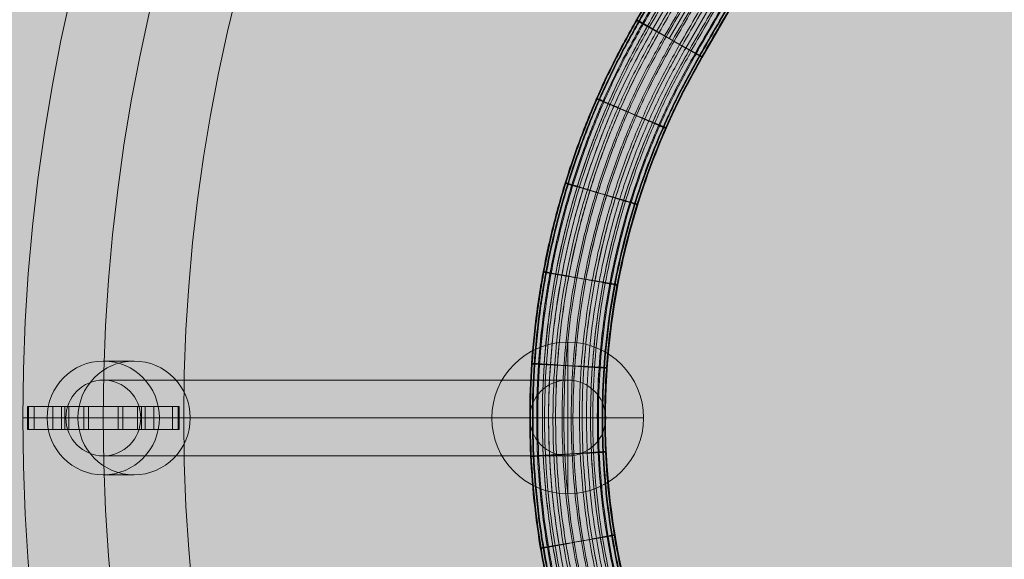
# Model space of a CAD drawing. Units: millimetres. Extents: x -2597 to 7153, y -3562 to 6192.
# Drawn here: x -654 to -395, y 2247 to 2390 of the extents above; entities that cross this region are included whole.
import ezdxf

# ---------------------------------------------------------------- set-up
doc = ezdxf.new("R2010")
doc.units = ezdxf.units.MM
doc.header["$MEASUREMENT"] = 0
for name, color, linetype, lineweight in [('Level 8', 18, 'Continuous', 0), ('ropes - Level 25', 7, 'Continuous', 0), ('ropes - Level 26', 7, 'Continuous', 0), ('ropes - Level 27', 7, 'Continuous', 0)]:
    doc.layers.add(name, color=color, linetype=linetype, lineweight=lineweight)

# ---------------------------------------------------------------- blocks, each defined once
blk = doc.blocks.new('From Smart Solid_582')
at = {"layer": 'ropes - Level 25', "color": 174, "lineweight": 0}
blk.add_line((-374.98, 0), (-417.38, 0), dxfattribs=at)
for radius in [493.7, 472.5, 472.5, 451.3]:
    blk.add_arc((76.32, 0), radius, 90, 270, dxfattribs=at)
blk = doc.blocks.new('From Smart Solid_587')
at = {"layer": 'ropes - Level 27', "color": 12}
for p, q in [((-138.38, 227.49), (-213.47, 97.52)), ((-138.38, 227.49), (-213.47, 97.52)), ((-213.47, 97.52), (-226.46, 105.03)), ((-213.47, 97.52), (-226.46, 105.03)), ((-209.14, 95.02), (-213.47, 97.52))]:
    blk.add_line(p, q, dxfattribs=at)
for points in [[(-151.18, 234.91), (-188.73, 169.91), (-226.28, 104.92)], [(-151.18, 234.91), (-188.73, 169.91), (-226.28, 104.92)], [(-150.58, 234.56), (-188.13, 169.57), (-225.68, 104.58)], [(-150.58, 234.56), (-188.13, 169.57), (-225.68, 104.58)], [(-149.5, 233.94), (-187.05, 168.94), (-224.6, 103.95)], [(-149.5, 233.94), (-187.05, 168.94), (-224.6, 103.95)], [(-147.95, 233.04), (-185.5, 168.05), (-223.05, 103.06)], [(-147.95, 233.04), (-185.5, 168.05), (-223.05, 103.06)], [(-146.04, 231.93), (-183.59, 166.94), (-221.13, 101.95)], [(-146.04, 231.93), (-183.59, 166.94), (-221.13, 101.95)], [(-143.94, 230.72), (-181.49, 165.73), (-219.03, 100.74)], [(-143.94, 230.72), (-181.49, 165.73), (-219.03, 100.74)], [(-141.86, 229.51), (-179.41, 164.53), (-216.96, 99.54)], [(-141.86, 229.51), (-179.41, 164.53), (-216.96, 99.54)], [(-139.98, 228.42), (-177.52, 163.43), (-215.07, 98.45)], [(-139.98, 228.42), (-177.52, 163.43), (-215.07, 98.45)], [(-137.01, 226.7), (-174.56, 161.72), (-212.1, 96.73)], [(-137.01, 226.7), (-174.56, 161.72), (-212.1, 96.73)], [(-135.7, 225.94), (-173.24, 160.96), (-210.79, 95.97)], [(-135.7, 225.94), (-173.24, 160.96), (-210.79, 95.97)], [(-134.68, 225.35), (-172.22, 160.37), (-209.77, 95.39)], [(-134.68, 225.35), (-172.22, 160.37), (-209.77, 95.39)], [(-134.12, 225.03), (-171.66, 160.05), (-209.21, 95.06)], [(-134.12, 225.03), (-171.66, 160.05), (-209.21, 95.06)]]:
    blk.add_open_spline(points, degree=2, dxfattribs=at)
for points, weights in [([(-226.46, 105.03), (-285.61, 2.56), (-228.6, -101.23)], [1, 0.871286927826, 1]), ([(-226.28, 104.92), (-285.38, 2.56), (-228.42, -101.13)], [0.901234567901, 0.785233897918, 0.901234567901]), ([(-226.28, 104.92), (-285.38, 2.56), (-228.42, -101.13)], [0.901234567901, 0.785233897918, 0.901234567901]), ([(-225.68, 104.58), (-284.59, 2.55), (-227.82, -100.79)], [0.827160493827, 0.720694125486, 0.827160493827]), ([(-225.68, 104.58), (-284.59, 2.55), (-227.82, -100.79)], [0.827160493827, 0.720694125486, 0.827160493827]), ([(-224.6, 103.95), (-283.15, 2.53), (-226.73, -100.18)], [0.777777777778, 0.677667610532, 0.777777777778]), ([(-224.6, 103.95), (-283.15, 2.53), (-226.73, -100.18)], [0.777777777778, 0.677667610532, 0.777777777778]), ([(-223.05, 103.06), (-281.1, 2.51), (-225.17, -99.3)], [0.753086419753, 0.656154353054, 0.753086419753]), ([(-223.05, 103.06), (-281.1, 2.51), (-225.17, -99.3)], [0.753086419753, 0.656154353054, 0.753086419753]), ([(-221.13, 101.95), (-278.56, 2.49), (-223.24, -98.21)], [0.753086419753, 0.656154353054, 0.753086419753]), ([(-221.13, 101.95), (-278.56, 2.49), (-223.24, -98.21)], [0.753086419753, 0.656154353054, 0.753086419753]), ([(-219.03, 100.74), (-275.78, 2.46), (-221.13, -97.02)], [0.777777777778, 0.677667610532, 0.777777777778]), ([(-219.03, 100.74), (-275.78, 2.46), (-221.13, -97.02)], [0.777777777778, 0.677667610532, 0.777777777778]), ([(-216.96, 99.54), (-273.02, 2.43), (-219.04, -95.84)], [0.827160493827, 0.720694125486, 0.827160493827]), ([(-216.96, 99.54), (-273.02, 2.43), (-219.04, -95.84)], [0.827160493827, 0.720694125486, 0.827160493827]), ([(-215.07, 98.45), (-270.52, 2.4), (-217.14, -94.77)], [0.901234567901, 0.785233897918, 0.901234567901]), ([(-215.07, 98.45), (-270.52, 2.4), (-217.14, -94.77)], [0.901234567901, 0.785233897918, 0.901234567901]), ([(-213.47, 97.52), (-268.4, 2.38), (-215.53, -93.87)], [1, 0.871286927826, 1]), ([(-213.47, 97.52), (-268.4, 2.38), (-215.53, -93.87)], [1, 0.871286927826, 1]), ([(-212.04, 96.7), (-266.51, 2.36), (-214.09, -93.06)], [0.901234567901, 0.785233897918, 0.901234567901]), ([(-212.04, 96.7), (-266.51, 2.36), (-214.09, -93.06)], [0.901234567901, 0.785233897918, 0.901234567901]), ([(-210.75, 95.95), (-264.8, 2.34), (-212.79, -92.33)], [0.827160493827, 0.720694125486, 0.827160493827]), ([(-210.75, 95.95), (-264.8, 2.34), (-212.79, -92.33)], [0.827160493827, 0.720694125486, 0.827160493827]), ([(-209.76, 95.38), (-263.48, 2.33), (-211.79, -91.76)], [0.777777777778, 0.677667610532, 0.777777777778]), ([(-209.76, 95.38), (-263.48, 2.33), (-211.79, -91.76)], [0.777777777778, 0.677667610532, 0.777777777778]), ([(-209.21, 95.06), (-262.75, 2.32), (-211.24, -91.45)], [0.753086419753, 0.656154353054, 0.753086419753]), ([(-209.21, 95.06), (-262.75, 2.32), (-211.24, -91.45)], [0.753086419753, 0.656154353054, 0.753086419753]), ([(-236.93, 84.32), (-236.93, 84.32), (-223.19, 78.29)], [0.974575195622, 0.487287597811, 0.974575195622]), ([(-223.19, 78.29), (-236.93, 84.32), (-236.93, 84.32)], [0.97457519562, 0.48728759781, 0.97457519562]), ([(-245.21, 62.07), (-245.21, 62.07), (-230.89, 57.64)], [0.955506592336, 0.477753296168, 0.955506592336]), ([(-230.89, 57.64), (-245.21, 62.07), (-245.21, 62.07)], [0.955506592335, 0.477753296168, 0.955506592335]), ([(-251.01, 38.63), (-251.01, 38.63), (-236.27, 35.89)], [0.942794190146, 0.471397095073, 0.942794190146]), ([(-236.27, 35.89), (-251.01, 38.63), (-251.01, 38.63)], [0.942794190145, 0.471397095073, 0.942794190145]), ([(-254.09, 14.44), (-254.09, 14.44), (-239.14, 13.43)], [0.93643798905, 0.468218994525, 0.93643798905]), ([(-239.14, 13.43), (-254.09, 14.44), (-254.09, 14.44)], [0.93643798905, 0.468218994525, 0.93643798905]), ([(-254.34, -10.03), (-254.34, -10.03), (-239.39, -9.27)], [0.93643798905, 0.468218994525, 0.93643798905]), ([(-239.39, -9.27), (-254.34, -10.03), (-254.34, -10.03)], [0.93643798905, 0.468218994525, 0.93643798905]), ([(-251.76, -34.29), (-251.76, -34.29), (-237, -31.78)], [0.942794190145, 0.471397095072, 0.942794190145]), ([(-237, -31.78), (-251.76, -34.29), (-251.76, -34.29)], [0.942794190145, 0.471397095073, 0.942794190145])]:
    blk.add_rational_spline(points, weights, degree=2, dxfattribs=at)
blk = doc.blocks.new('From Smart Solid_588')
at = {"layer": 'ropes - Level 27', "color": 12}
for p, q in [((61.13, 10), (-61.26, 10)), ((61.13, 10), (61.13, 10)), ((51.13, 0), (-71.13, 0)), ((71.13, 0), (-51.39, 0)), ((51.13, 0), (51.13, 0)), ((71.13, 0), (71.13, 0)), ((61.13, -10), (-61.26, -10)), ((61.13, -10), (61.13, -10))]:
    blk.add_line(p, q, dxfattribs=at)
blk.add_arc((61.13, 0), 10, 0, 360, dxfattribs=at)
blk.add_arc((61.13, 0), 10, 0, 360, dxfattribs=at)
blk.add_ellipse((-61.26, 0), major_axis=(0, -10), ratio=0.98678, dxfattribs=at)
blk = doc.blocks.new('From Smart Solid_590')
at = {"layer": 'ropes - Level 27', "color": 12}
for p, q in [((-327.59, 105.02), (-252.5, 235)), ((-318.93, 100.02), (-243.84, 230)), ((-318.93, 100.02), (-243.84, 230)), ((-310.27, 95.02), (-235.18, 225)), ((-327.59, 105.02), (-323.26, 102.52)), ((-323.26, 102.52), (-310.27, 95.02)), ((-323.26, 102.52), (-310.27, 95.02))]:
    blk.add_line(p, q, dxfattribs=at)
for points, weights in [([(-329.66, -101.19), (-386.66, 2.56), (-327.52, 104.98)], [0.753086419753, 0.656154353054, 0.753086419753]), ([(-329.66, -101.19), (-386.66, 2.56), (-327.52, 104.98)], [0.753086419753, 0.656154353054, 0.753086419753]), ([(-329.11, -100.88), (-385.93, 2.55), (-326.97, 104.66)], [0.777777777778, 0.677667610532, 0.777777777778]), ([(-329.11, -100.88), (-385.93, 2.55), (-326.97, 104.66)], [0.777777777778, 0.677667610532, 0.777777777778]), ([(-328.11, -100.31), (-384.61, 2.54), (-325.98, 104.09)], [0.827160493827, 0.720694125486, 0.827160493827]), ([(-328.11, -100.31), (-384.61, 2.54), (-325.98, 104.09)], [0.827160493827, 0.720694125486, 0.827160493827]), ([(-326.81, -99.58), (-382.9, 2.52), (-324.69, 103.34)], [0.901234567901, 0.785233897918, 0.901234567901]), ([(-326.81, -99.58), (-382.9, 2.52), (-324.69, 103.34)], [0.901234567901, 0.785233897918, 0.901234567901]), ([(-325.37, -98.77), (-381.01, 2.5), (-323.26, 102.52)], [1, 0.871286927826, 1]), ([(-325.37, -98.77), (-381.01, 2.5), (-323.26, 102.52)], [1, 0.871286927826, 1]), ([(-323.76, -97.87), (-378.89, 2.48), (-321.66, 101.6)], [0.901234567901, 0.785233897918, 0.901234567901]), ([(-323.76, -97.87), (-378.89, 2.48), (-321.66, 101.6)], [0.901234567901, 0.785233897918, 0.901234567901]), ([(-321.86, -96.8), (-376.39, 2.45), (-319.77, 100.51)], [0.827160493827, 0.720694125486, 0.827160493827]), ([(-321.86, -96.8), (-376.39, 2.45), (-319.77, 100.51)], [0.827160493827, 0.720694125486, 0.827160493827]), ([(-319.77, -95.62), (-373.63, 2.42), (-317.7, 99.31)], [0.777777777778, 0.677667610532, 0.777777777778]), ([(-319.77, -95.62), (-373.63, 2.42), (-317.7, 99.31)], [0.777777777778, 0.677667610532, 0.777777777778]), ([(-317.66, -94.43), (-370.85, 2.39), (-315.6, 98.1)], [0.753086419753, 0.656154353054, 0.753086419753]), ([(-317.66, -94.43), (-370.85, 2.39), (-315.6, 98.1)], [0.753086419753, 0.656154353054, 0.753086419753]), ([(-315.73, -93.34), (-368.31, 2.36), (-313.68, 96.99)], [0.753086419753, 0.656154353054, 0.753086419753]), ([(-315.73, -93.34), (-368.31, 2.36), (-313.68, 96.99)], [0.753086419753, 0.656154353054, 0.753086419753]), ([(-314.17, -92.46), (-366.26, 2.34), (-312.13, 96.09)], [0.777777777778, 0.677667610532, 0.777777777778]), ([(-314.17, -92.46), (-366.26, 2.34), (-312.13, 96.09)], [0.777777777778, 0.677667610532, 0.777777777778]), ([(-313.08, -91.85), (-364.82, 2.33), (-311.05, 95.47)], [0.827160493827, 0.720694125486, 0.827160493827]), ([(-313.08, -91.85), (-364.82, 2.33), (-311.05, 95.47)], [0.827160493827, 0.720694125486, 0.827160493827]), ([(-312.48, -91.51), (-364.03, 2.32), (-310.45, 95.12)], [0.901234567901, 0.785233897918, 0.901234567901]), ([(-312.48, -91.51), (-364.03, 2.32), (-310.45, 95.12)], [0.901234567901, 0.785233897918, 0.901234567901]), ([(-312.3, -91.41), (-363.8, 2.32), (-310.27, 95.02)], [1, 0.871286927826, 1]), ([(-319.75, 76.29), (-319.75, 76.29), (-333.49, 82.31)], [0.97457519562, 0.48728759781, 0.97457519562]), ([(-333.49, 82.31), (-319.75, 76.29), (-319.75, 76.29)], [0.97457519562, 0.48728759781, 0.97457519562]), ([(-327.25, 56.16), (-327.25, 56.16), (-341.57, 60.59)], [0.955506592335, 0.477753296168, 0.955506592335]), ([(-341.57, 60.59), (-327.25, 56.16), (-327.25, 56.16)], [0.955506592335, 0.477753296168, 0.955506592335]), ([(-332.5, 34.97), (-332.5, 34.97), (-347.23, 37.72)], [0.942794190145, 0.471397095073, 0.942794190145]), ([(-347.23, 37.72), (-332.5, 34.97), (-332.5, 34.97)], [0.942794190145, 0.471397095073, 0.942794190145]), ([(-335.29, 13.1), (-335.29, 13.1), (-350.24, 14.1)], [0.93643798905, 0.468218994525, 0.93643798905]), ([(-350.24, 14.1), (-335.29, 13.1), (-335.29, 13.1)], [0.93643798905, 0.468218994525, 0.93643798905]), ([(-335.53, -9.02), (-335.53, -9.02), (-350.49, -9.78)], [0.93643798905, 0.468218994525, 0.93643798905]), ([(-350.49, -9.78), (-335.53, -9.02), (-335.53, -9.02)], [0.93643798905, 0.468218994525, 0.93643798905]), ([(-333.21, -30.94), (-333.21, -30.94), (-347.98, -33.45)], [0.942794190145, 0.471397095073, 0.942794190145]), ([(-347.98, -33.45), (-333.21, -30.94), (-333.21, -30.94)], [0.942794190145, 0.471397095073, 0.942794190145])]:
    blk.add_rational_spline(points, weights, degree=2, dxfattribs=at)
blk = doc.blocks.new('From Smart Solid_592')
at = {"layer": 'ropes - Level 27', "color": 12}
for p, q in [((-328.45, 102.43), (-253.35, 232.41)), ((-315.3, 95.21), (-240.21, 225.18)), ((-332.83, 104.84), (-315.3, 95.21)), ((-328.45, 102.43), (-315.3, 95.21))]:
    blk.add_line(p, q, dxfattribs=at)
at = {"layer": 'ropes - Level 27', "color": 12, "extrusion": (0, 0, -1)}
for radius, start, end in [(205.04, 331.1874, 29.9703), (190.05, 331.2811, 30.064)]:
    blk.add_arc((150.82, 0), radius, start, end, dxfattribs=at)
at = {"layer": 'ropes - Level 27', "color": 12}
for points in [[(-332.76, 104.8), (-295.21, 169.79), (-257.66, 234.78)], [(-332.2, 104.49), (-294.66, 169.48), (-257.11, 234.47)], [(-331.2, 103.94), (-293.65, 168.93), (-256.1, 233.92)], [(-329.89, 103.22), (-292.34, 168.21), (-254.79, 233.2)], [(-326.83, 101.54), (-289.28, 166.53), (-251.73, 231.52)], [(-326.83, 101.54), (-289.28, 166.53), (-251.73, 231.52)], [(-324.92, 100.49), (-287.37, 165.48), (-249.82, 230.47)], [(-322.81, 99.33), (-285.27, 164.32), (-247.72, 229.31)], [(-322.81, 99.33), (-285.27, 164.32), (-247.72, 229.31)], [(-320.69, 98.17), (-283.14, 163.16), (-245.59, 228.14)], [(-318.75, 97.1), (-281.2, 162.09), (-243.66, 227.08)], [(-318.75, 97.1), (-281.2, 162.09), (-243.66, 227.08)], [(-317.18, 96.24), (-279.63, 161.23), (-242.09, 226.22)], [(-316.09, 95.64), (-278.54, 160.63), (-240.99, 225.62)], [(-316.09, 95.64), (-278.54, 160.63), (-240.99, 225.62)], [(-315.48, 95.31), (-277.93, 160.3), (-240.39, 225.28)]]:
    blk.add_open_spline(points, degree=2, dxfattribs=at)
for points, weights in [([(-334.74, -101.28), (-391.79, 2.32), (-332.76, 104.8)], [0.753086419753, 0.656154353054, 0.753086419753]), ([(-334.19, -100.96), (-391.06, 2.33), (-332.2, 104.49)], [0.777777777778, 0.677667610532, 0.777777777778]), ([(-333.2, -100.39), (-389.74, 2.34), (-331.2, 103.94)], [0.827160493827, 0.720694125486, 0.827160493827]), ([(-331.91, -99.64), (-388.03, 2.36), (-329.89, 103.22)], [0.901234567901, 0.785233897918, 0.901234567901]), ([(-328.88, -97.9), (-384.02, 2.4), (-326.83, 101.54)], [0.901234567901, 0.785233897918, 0.901234567901]), ([(-328.88, -97.9), (-384.02, 2.4), (-326.83, 101.54)], [0.901234567901, 0.785233897918, 0.901234567901]), ([(-326.99, -96.81), (-381.52, 2.43), (-324.92, 100.49)], [0.827160493827, 0.720694125486, 0.827160493827]), ([(-324.91, -95.61), (-378.77, 2.46), (-322.81, 99.33)], [0.777777777778, 0.677667610532, 0.777777777778]), ([(-324.91, -95.61), (-378.77, 2.46), (-322.81, 99.33)], [0.777777777778, 0.677667610532, 0.777777777778]), ([(-322.82, -94.39), (-375.98, 2.49), (-320.69, 98.17)], [0.753086419753, 0.656154353054, 0.753086419753]), ([(-320.9, -93.29), (-373.45, 2.51), (-318.75, 97.1)], [0.753086419753, 0.656154353054, 0.753086419753]), ([(-320.9, -93.29), (-373.45, 2.51), (-318.75, 97.1)], [0.753086419753, 0.656154353054, 0.753086419753]), ([(-319.35, -92.39), (-371.39, 2.53), (-317.18, 96.24)], [0.777777777778, 0.677667610532, 0.777777777778]), ([(-318.27, -91.77), (-369.96, 2.55), (-316.09, 95.64)], [0.827160493827, 0.720694125486, 0.827160493827]), ([(-318.27, -91.77), (-369.96, 2.55), (-316.09, 95.64)], [0.827160493827, 0.720694125486, 0.827160493827]), ([(-317.67, -91.42), (-369.17, 2.56), (-315.48, 95.31)], [0.901234567901, 0.785233897918, 0.901234567901]), ([(-338.66, 82.21), (-324.8, 76.48), (-324.8, 76.48)], [0.97457519562, 0.48728759781, 0.97457519562]), ([(-346.74, 60.49), (-332.32, 56.36), (-332.32, 56.36)], [0.955506592335, 0.477753296168, 0.955506592335]), ([(-352.39, 37.62), (-337.59, 35.17), (-337.59, 35.17)], [0.942794190145, 0.471397095073, 0.942794190145]), ([(-355.39, 14.01), (-340.4, 13.29), (-340.4, 13.29)], [0.93643798905, 0.468218994525, 0.93643798905]), ([(-355.63, -9.87), (-340.66, -8.84), (-340.66, -8.84)], [0.93643798905, 0.468218994525, 0.93643798905]), ([(-353.1, -33.54), (-338.36, -30.78), (-338.36, -30.78)], [0.942794190145, 0.471397095073, 0.942794190145])]:
    blk.add_rational_spline(points, weights, degree=2, dxfattribs=at)
for points, weights in [([(-324.8, 76.48), (-324.8, 76.48), (-338.66, 82.21), (-352.53, 87.94), (-338.66, 82.21)], [0.97457519562, 0.48728759781, 0.97457519562, 0.48728759781, 0.97457519562]), ([(-332.32, 56.36), (-332.32, 56.36), (-346.74, 60.49), (-361.16, 64.62), (-346.74, 60.49)], [0.955506592335, 0.477753296167, 0.955506592335, 0.477753296167, 0.955506592335]), ([(-337.59, 35.17), (-337.59, 35.17), (-352.39, 37.62), (-367.19, 40.06), (-352.39, 37.62)], [0.942794190145, 0.471397095072, 0.942794190145, 0.471397095072, 0.942794190145]), ([(-340.4, 13.29), (-340.4, 13.29), (-355.39, 14.01), (-370.37, 14.72), (-355.39, 14.01)], [0.93643798905, 0.468218994525, 0.93643798905, 0.468218994525, 0.93643798905]), ([(-340.66, -8.84), (-340.66, -8.84), (-355.63, -9.87), (-370.59, -10.9), (-355.63, -9.87)], [0.93643798905, 0.468218994525, 0.93643798905, 0.468218994525, 0.93643798905]), ([(-338.36, -30.78), (-338.36, -30.78), (-353.1, -33.54), (-367.85, -36.3), (-353.1, -33.54)], [0.942794190145, 0.471397095073, 0.942794190145, 0.471397095073, 0.942794190145])]:
    blk.add_rational_spline(points, weights, degree=2, knots=[0, 0, 0, 0.5, 0.5, 1, 1, 1], dxfattribs=at)
blk = doc.blocks.new('From Smart Solid_593')
at = {"layer": 'ropes - Level 27', "color": 12}
for p, q in [((-328.45, 102.43), (-253.35, 232.41)), ((-315.3, 95.21), (-240.21, 225.18)), ((-332.83, 104.84), (-315.3, 95.21)), ((-328.45, 102.43), (-315.3, 95.21))]:
    blk.add_line(p, q, dxfattribs=at)
at = {"layer": 'ropes - Level 27', "color": 12, "extrusion": (0, 0, -1)}
for radius, start, end in [(205.04, 331.1874, 29.9703), (190.05, 331.2811, 30.064)]:
    blk.add_arc((150.82, 0), radius, start, end, dxfattribs=at)
at = {"layer": 'ropes - Level 27', "color": 12}
for points in [[(-332.76, 104.8), (-295.21, 169.79), (-257.66, 234.78)], [(-332.2, 104.49), (-294.66, 169.48), (-257.11, 234.47)], [(-331.2, 103.94), (-293.65, 168.93), (-256.1, 233.92)], [(-329.89, 103.22), (-292.34, 168.21), (-254.79, 233.2)], [(-326.83, 101.54), (-289.28, 166.53), (-251.73, 231.52)], [(-326.83, 101.54), (-289.28, 166.53), (-251.73, 231.52)], [(-324.92, 100.49), (-287.37, 165.48), (-249.82, 230.47)], [(-322.81, 99.33), (-285.27, 164.32), (-247.72, 229.31)], [(-322.81, 99.33), (-285.27, 164.32), (-247.72, 229.31)], [(-320.69, 98.17), (-283.14, 163.16), (-245.59, 228.14)], [(-318.75, 97.1), (-281.2, 162.09), (-243.66, 227.08)], [(-318.75, 97.1), (-281.2, 162.09), (-243.66, 227.08)], [(-317.18, 96.24), (-279.63, 161.23), (-242.09, 226.22)], [(-316.09, 95.64), (-278.54, 160.63), (-240.99, 225.62)], [(-316.09, 95.64), (-278.54, 160.63), (-240.99, 225.62)], [(-315.48, 95.31), (-277.93, 160.3), (-240.39, 225.28)]]:
    blk.add_open_spline(points, degree=2, dxfattribs=at)
for points, weights in [([(-334.74, -101.28), (-391.79, 2.32), (-332.76, 104.8)], [0.753086419753, 0.656154353054, 0.753086419753]), ([(-334.19, -100.96), (-391.06, 2.33), (-332.2, 104.49)], [0.777777777778, 0.677667610532, 0.777777777778]), ([(-333.2, -100.39), (-389.74, 2.34), (-331.2, 103.94)], [0.827160493827, 0.720694125486, 0.827160493827]), ([(-331.91, -99.64), (-388.03, 2.36), (-329.89, 103.22)], [0.901234567901, 0.785233897918, 0.901234567901]), ([(-328.88, -97.9), (-384.02, 2.4), (-326.83, 101.54)], [0.901234567901, 0.785233897918, 0.901234567901]), ([(-328.88, -97.9), (-384.02, 2.4), (-326.83, 101.54)], [0.901234567901, 0.785233897918, 0.901234567901]), ([(-326.99, -96.81), (-381.52, 2.43), (-324.92, 100.49)], [0.827160493827, 0.720694125486, 0.827160493827]), ([(-324.91, -95.61), (-378.77, 2.46), (-322.81, 99.33)], [0.777777777778, 0.677667610532, 0.777777777778]), ([(-324.91, -95.61), (-378.77, 2.46), (-322.81, 99.33)], [0.777777777778, 0.677667610532, 0.777777777778]), ([(-322.82, -94.39), (-375.98, 2.49), (-320.69, 98.17)], [0.753086419753, 0.656154353054, 0.753086419753]), ([(-320.9, -93.29), (-373.45, 2.51), (-318.75, 97.1)], [0.753086419753, 0.656154353054, 0.753086419753]), ([(-320.9, -93.29), (-373.45, 2.51), (-318.75, 97.1)], [0.753086419753, 0.656154353054, 0.753086419753]), ([(-319.35, -92.39), (-371.39, 2.53), (-317.18, 96.24)], [0.777777777778, 0.677667610532, 0.777777777778]), ([(-318.27, -91.77), (-369.96, 2.55), (-316.09, 95.64)], [0.827160493827, 0.720694125486, 0.827160493827]), ([(-318.27, -91.77), (-369.96, 2.55), (-316.09, 95.64)], [0.827160493827, 0.720694125486, 0.827160493827]), ([(-317.67, -91.42), (-369.17, 2.56), (-315.48, 95.31)], [0.901234567901, 0.785233897918, 0.901234567901]), ([(-338.66, 82.21), (-324.8, 76.48), (-324.8, 76.48)], [0.97457519562, 0.48728759781, 0.97457519562]), ([(-346.74, 60.49), (-332.32, 56.36), (-332.32, 56.36)], [0.955506592335, 0.477753296168, 0.955506592335]), ([(-352.39, 37.62), (-337.59, 35.17), (-337.59, 35.17)], [0.942794190145, 0.471397095073, 0.942794190145]), ([(-355.39, 14.01), (-340.4, 13.29), (-340.4, 13.29)], [0.93643798905, 0.468218994525, 0.93643798905]), ([(-355.63, -9.87), (-340.66, -8.84), (-340.66, -8.84)], [0.93643798905, 0.468218994525, 0.93643798905]), ([(-353.1, -33.54), (-338.36, -30.78), (-338.36, -30.78)], [0.942794190145, 0.471397095073, 0.942794190145])]:
    blk.add_rational_spline(points, weights, degree=2, dxfattribs=at)
for points, weights in [([(-324.8, 76.48), (-324.8, 76.48), (-338.66, 82.21), (-352.53, 87.94), (-338.66, 82.21)], [0.97457519562, 0.48728759781, 0.97457519562, 0.48728759781, 0.97457519562]), ([(-332.32, 56.36), (-332.32, 56.36), (-346.74, 60.49), (-361.16, 64.62), (-346.74, 60.49)], [0.955506592335, 0.477753296167, 0.955506592335, 0.477753296167, 0.955506592335]), ([(-337.59, 35.17), (-337.59, 35.17), (-352.39, 37.62), (-367.19, 40.06), (-352.39, 37.62)], [0.942794190145, 0.471397095072, 0.942794190145, 0.471397095072, 0.942794190145]), ([(-340.4, 13.29), (-340.4, 13.29), (-355.39, 14.01), (-370.37, 14.72), (-355.39, 14.01)], [0.93643798905, 0.468218994525, 0.93643798905, 0.468218994525, 0.93643798905]), ([(-340.66, -8.84), (-340.66, -8.84), (-355.63, -9.87), (-370.59, -10.9), (-355.63, -9.87)], [0.93643798905, 0.468218994525, 0.93643798905, 0.468218994525, 0.93643798905]), ([(-338.36, -30.78), (-338.36, -30.78), (-353.1, -33.54), (-367.85, -36.3), (-353.1, -33.54)], [0.942794190145, 0.471397095073, 0.942794190145, 0.471397095073, 0.942794190145])]:
    blk.add_rational_spline(points, weights, degree=2, knots=[0, 0, 0, 0.5, 0.5, 1, 1, 1], dxfattribs=at)
blk = doc.blocks.new('From Smart Solid_594')
at = {"layer": 'ropes - Level 27', "color": 12}
for p, q in [((-328.45, 102.43), (-253.35, 232.41)), ((-315.3, 95.21), (-240.21, 225.18)), ((-332.83, 104.84), (-315.3, 95.21)), ((-328.45, 102.43), (-315.3, 95.21))]:
    blk.add_line(p, q, dxfattribs=at)
at = {"layer": 'ropes - Level 27', "color": 12, "extrusion": (0, 0, -1)}
for radius, start, end in [(205.04, 331.1874, 29.9703), (190.05, 331.2811, 30.064)]:
    blk.add_arc((150.82, 0), radius, start, end, dxfattribs=at)
at = {"layer": 'ropes - Level 27', "color": 12}
for points in [[(-332.76, 104.8), (-295.21, 169.79), (-257.66, 234.78)], [(-332.2, 104.49), (-294.66, 169.48), (-257.11, 234.47)], [(-331.2, 103.94), (-293.65, 168.93), (-256.1, 233.92)], [(-329.89, 103.22), (-292.34, 168.21), (-254.79, 233.2)], [(-326.83, 101.54), (-289.28, 166.53), (-251.73, 231.52)], [(-326.83, 101.54), (-289.28, 166.53), (-251.73, 231.52)], [(-324.92, 100.49), (-287.37, 165.48), (-249.82, 230.47)], [(-322.81, 99.33), (-285.27, 164.32), (-247.72, 229.31)], [(-322.81, 99.33), (-285.27, 164.32), (-247.72, 229.31)], [(-320.69, 98.17), (-283.14, 163.16), (-245.59, 228.14)], [(-318.75, 97.1), (-281.2, 162.09), (-243.66, 227.08)], [(-318.75, 97.1), (-281.2, 162.09), (-243.66, 227.08)], [(-317.18, 96.24), (-279.63, 161.23), (-242.09, 226.22)], [(-316.09, 95.64), (-278.54, 160.63), (-240.99, 225.62)], [(-316.09, 95.64), (-278.54, 160.63), (-240.99, 225.62)], [(-315.48, 95.31), (-277.93, 160.3), (-240.39, 225.28)]]:
    blk.add_open_spline(points, degree=2, dxfattribs=at)
for points, weights in [([(-334.74, -101.28), (-391.79, 2.32), (-332.76, 104.8)], [0.753086419753, 0.656154353054, 0.753086419753]), ([(-334.19, -100.96), (-391.06, 2.33), (-332.2, 104.49)], [0.777777777778, 0.677667610532, 0.777777777778]), ([(-333.2, -100.39), (-389.74, 2.34), (-331.2, 103.94)], [0.827160493827, 0.720694125486, 0.827160493827]), ([(-331.91, -99.64), (-388.03, 2.36), (-329.89, 103.22)], [0.901234567901, 0.785233897918, 0.901234567901]), ([(-328.88, -97.9), (-384.02, 2.4), (-326.83, 101.54)], [0.901234567901, 0.785233897918, 0.901234567901]), ([(-328.88, -97.9), (-384.02, 2.4), (-326.83, 101.54)], [0.901234567901, 0.785233897918, 0.901234567901]), ([(-326.99, -96.81), (-381.52, 2.43), (-324.92, 100.49)], [0.827160493827, 0.720694125486, 0.827160493827]), ([(-324.91, -95.61), (-378.77, 2.46), (-322.81, 99.33)], [0.777777777778, 0.677667610532, 0.777777777778]), ([(-324.91, -95.61), (-378.77, 2.46), (-322.81, 99.33)], [0.777777777778, 0.677667610532, 0.777777777778]), ([(-322.82, -94.39), (-375.98, 2.49), (-320.69, 98.17)], [0.753086419753, 0.656154353054, 0.753086419753]), ([(-320.9, -93.29), (-373.45, 2.51), (-318.75, 97.1)], [0.753086419753, 0.656154353054, 0.753086419753]), ([(-320.9, -93.29), (-373.45, 2.51), (-318.75, 97.1)], [0.753086419753, 0.656154353054, 0.753086419753]), ([(-319.35, -92.39), (-371.39, 2.53), (-317.18, 96.24)], [0.777777777778, 0.677667610532, 0.777777777778]), ([(-318.27, -91.77), (-369.96, 2.55), (-316.09, 95.64)], [0.827160493827, 0.720694125486, 0.827160493827]), ([(-318.27, -91.77), (-369.96, 2.55), (-316.09, 95.64)], [0.827160493827, 0.720694125486, 0.827160493827]), ([(-317.67, -91.42), (-369.17, 2.56), (-315.48, 95.31)], [0.901234567901, 0.785233897918, 0.901234567901]), ([(-338.66, 82.21), (-324.8, 76.48), (-324.8, 76.48)], [0.97457519562, 0.48728759781, 0.97457519562]), ([(-346.74, 60.49), (-332.32, 56.36), (-332.32, 56.36)], [0.955506592335, 0.477753296168, 0.955506592335]), ([(-352.39, 37.62), (-337.59, 35.17), (-337.59, 35.17)], [0.942794190145, 0.471397095073, 0.942794190145]), ([(-355.39, 14.01), (-340.4, 13.29), (-340.4, 13.29)], [0.93643798905, 0.468218994525, 0.93643798905]), ([(-355.63, -9.87), (-340.66, -8.84), (-340.66, -8.84)], [0.93643798905, 0.468218994525, 0.93643798905]), ([(-353.1, -33.54), (-338.36, -30.78), (-338.36, -30.78)], [0.942794190145, 0.471397095073, 0.942794190145])]:
    blk.add_rational_spline(points, weights, degree=2, dxfattribs=at)
for points, weights in [([(-324.8, 76.48), (-324.8, 76.48), (-338.66, 82.21), (-352.53, 87.94), (-338.66, 82.21)], [0.97457519562, 0.48728759781, 0.97457519562, 0.48728759781, 0.97457519562]), ([(-332.32, 56.36), (-332.32, 56.36), (-346.74, 60.49), (-361.16, 64.62), (-346.74, 60.49)], [0.955506592335, 0.477753296167, 0.955506592335, 0.477753296167, 0.955506592335]), ([(-337.59, 35.17), (-337.59, 35.17), (-352.39, 37.62), (-367.19, 40.06), (-352.39, 37.62)], [0.942794190145, 0.471397095072, 0.942794190145, 0.471397095072, 0.942794190145]), ([(-340.4, 13.29), (-340.4, 13.29), (-355.39, 14.01), (-370.37, 14.72), (-355.39, 14.01)], [0.93643798905, 0.468218994525, 0.93643798905, 0.468218994525, 0.93643798905]), ([(-340.66, -8.84), (-340.66, -8.84), (-355.63, -9.87), (-370.59, -10.9), (-355.63, -9.87)], [0.93643798905, 0.468218994525, 0.93643798905, 0.468218994525, 0.93643798905]), ([(-338.36, -30.78), (-338.36, -30.78), (-353.1, -33.54), (-367.85, -36.3), (-353.1, -33.54)], [0.942794190145, 0.471397095073, 0.942794190145, 0.471397095073, 0.942794190145])]:
    blk.add_rational_spline(points, weights, degree=2, knots=[0, 0, 0, 0.5, 0.5, 1, 1, 1], dxfattribs=at)
blk = doc.blocks.new('From Smart Solid_595')
at = {"layer": 'ropes - Level 27', "color": 12}
for p, q in [((-328.45, 102.43), (-253.35, 232.41)), ((-315.3, 95.21), (-240.21, 225.18)), ((-332.83, 104.84), (-315.3, 95.21)), ((-328.45, 102.43), (-315.3, 95.21))]:
    blk.add_line(p, q, dxfattribs=at)
at = {"layer": 'ropes - Level 27', "color": 12, "extrusion": (0, 0, -1)}
for radius, start, end in [(205.04, 331.1874, 29.9703), (190.05, 331.2811, 30.064)]:
    blk.add_arc((150.82, 0), radius, start, end, dxfattribs=at)
at = {"layer": 'ropes - Level 27', "color": 12}
for points in [[(-332.76, 104.8), (-295.21, 169.79), (-257.66, 234.78)], [(-332.2, 104.49), (-294.66, 169.48), (-257.11, 234.47)], [(-331.2, 103.94), (-293.65, 168.93), (-256.1, 233.92)], [(-329.89, 103.22), (-292.34, 168.21), (-254.79, 233.2)], [(-326.83, 101.54), (-289.28, 166.53), (-251.73, 231.52)], [(-326.83, 101.54), (-289.28, 166.53), (-251.73, 231.52)], [(-324.92, 100.49), (-287.37, 165.48), (-249.82, 230.47)], [(-322.81, 99.33), (-285.27, 164.32), (-247.72, 229.31)], [(-322.81, 99.33), (-285.27, 164.32), (-247.72, 229.31)], [(-320.69, 98.17), (-283.14, 163.16), (-245.59, 228.14)], [(-318.75, 97.1), (-281.2, 162.09), (-243.66, 227.08)], [(-318.75, 97.1), (-281.2, 162.09), (-243.66, 227.08)], [(-317.18, 96.24), (-279.63, 161.23), (-242.09, 226.22)], [(-316.09, 95.64), (-278.54, 160.63), (-240.99, 225.62)], [(-316.09, 95.64), (-278.54, 160.63), (-240.99, 225.62)], [(-315.48, 95.31), (-277.93, 160.3), (-240.39, 225.28)]]:
    blk.add_open_spline(points, degree=2, dxfattribs=at)
for points, weights in [([(-334.74, -101.28), (-391.79, 2.32), (-332.76, 104.8)], [0.753086419753, 0.656154353054, 0.753086419753]), ([(-334.19, -100.96), (-391.06, 2.33), (-332.2, 104.49)], [0.777777777778, 0.677667610532, 0.777777777778]), ([(-333.2, -100.39), (-389.74, 2.34), (-331.2, 103.94)], [0.827160493827, 0.720694125486, 0.827160493827]), ([(-331.91, -99.64), (-388.03, 2.36), (-329.89, 103.22)], [0.901234567901, 0.785233897918, 0.901234567901]), ([(-328.88, -97.9), (-384.02, 2.4), (-326.83, 101.54)], [0.901234567901, 0.785233897918, 0.901234567901]), ([(-328.88, -97.9), (-384.02, 2.4), (-326.83, 101.54)], [0.901234567901, 0.785233897918, 0.901234567901]), ([(-326.99, -96.81), (-381.52, 2.43), (-324.92, 100.49)], [0.827160493827, 0.720694125486, 0.827160493827]), ([(-324.91, -95.61), (-378.77, 2.46), (-322.81, 99.33)], [0.777777777778, 0.677667610532, 0.777777777778]), ([(-324.91, -95.61), (-378.77, 2.46), (-322.81, 99.33)], [0.777777777778, 0.677667610532, 0.777777777778]), ([(-322.82, -94.39), (-375.98, 2.49), (-320.69, 98.17)], [0.753086419753, 0.656154353054, 0.753086419753]), ([(-320.9, -93.29), (-373.45, 2.51), (-318.75, 97.1)], [0.753086419753, 0.656154353054, 0.753086419753]), ([(-320.9, -93.29), (-373.45, 2.51), (-318.75, 97.1)], [0.753086419753, 0.656154353054, 0.753086419753]), ([(-319.35, -92.39), (-371.39, 2.53), (-317.18, 96.24)], [0.777777777778, 0.677667610532, 0.777777777778]), ([(-318.27, -91.77), (-369.96, 2.55), (-316.09, 95.64)], [0.827160493827, 0.720694125486, 0.827160493827]), ([(-318.27, -91.77), (-369.96, 2.55), (-316.09, 95.64)], [0.827160493827, 0.720694125486, 0.827160493827]), ([(-317.67, -91.42), (-369.17, 2.56), (-315.48, 95.31)], [0.901234567901, 0.785233897918, 0.901234567901]), ([(-338.66, 82.21), (-324.8, 76.48), (-324.8, 76.48)], [0.97457519562, 0.48728759781, 0.97457519562]), ([(-346.74, 60.49), (-332.32, 56.36), (-332.32, 56.36)], [0.955506592335, 0.477753296168, 0.955506592335]), ([(-352.39, 37.62), (-337.59, 35.17), (-337.59, 35.17)], [0.942794190145, 0.471397095073, 0.942794190145]), ([(-355.39, 14.01), (-340.4, 13.29), (-340.4, 13.29)], [0.93643798905, 0.468218994525, 0.93643798905]), ([(-355.63, -9.87), (-340.66, -8.84), (-340.66, -8.84)], [0.93643798905, 0.468218994525, 0.93643798905]), ([(-353.1, -33.54), (-338.36, -30.78), (-338.36, -30.78)], [0.942794190145, 0.471397095073, 0.942794190145])]:
    blk.add_rational_spline(points, weights, degree=2, dxfattribs=at)
for points, weights in [([(-324.8, 76.48), (-324.8, 76.48), (-338.66, 82.21), (-352.53, 87.94), (-338.66, 82.21)], [0.97457519562, 0.48728759781, 0.97457519562, 0.48728759781, 0.97457519562]), ([(-332.32, 56.36), (-332.32, 56.36), (-346.74, 60.49), (-361.16, 64.62), (-346.74, 60.49)], [0.955506592335, 0.477753296167, 0.955506592335, 0.477753296167, 0.955506592335]), ([(-337.59, 35.17), (-337.59, 35.17), (-352.39, 37.62), (-367.19, 40.06), (-352.39, 37.62)], [0.942794190145, 0.471397095072, 0.942794190145, 0.471397095072, 0.942794190145]), ([(-340.4, 13.29), (-340.4, 13.29), (-355.39, 14.01), (-370.37, 14.72), (-355.39, 14.01)], [0.93643798905, 0.468218994525, 0.93643798905, 0.468218994525, 0.93643798905]), ([(-340.66, -8.84), (-340.66, -8.84), (-355.63, -9.87), (-370.59, -10.9), (-355.63, -9.87)], [0.93643798905, 0.468218994525, 0.93643798905, 0.468218994525, 0.93643798905]), ([(-338.36, -30.78), (-338.36, -30.78), (-353.1, -33.54), (-367.85, -36.3), (-353.1, -33.54)], [0.942794190145, 0.471397095073, 0.942794190145, 0.471397095073, 0.942794190145])]:
    blk.add_rational_spline(points, weights, degree=2, knots=[0, 0, 0, 0.5, 0.5, 1, 1, 1], dxfattribs=at)
blk = doc.blocks.new('From Smart Solid_616')
at = {"layer": 'ropes - Level 26', "color": 253, "lineweight": 0}
for p, q in [((4.05, 15), (-4.05, 15)), ((-10.75, 0), (-18.85, 0)), ((18.85, 0), (10.75, 0)), ((4.05, -15), (-4.05, -15))]:
    blk.add_line(p, q, dxfattribs=at)
at = {"layer": 'ropes - Level 26', "color": 253, "lineweight": 0, "extrusion": (0, 0, -1)}
blk.add_ellipse((-4.05, 0), major_axis=(0, -15), ratio=0.98678, dxfattribs=at)
at = {"layer": 'ropes - Level 26', "color": 253, "lineweight": 0}
blk.add_ellipse((4.05, 0), major_axis=(0, -15), ratio=0.98678, dxfattribs=at)
blk = doc.blocks.new('From Smart Solid_619')
at = {"layer": 'ropes - Level 25', "color": 174, "lineweight": 0}
for p, q in [((-20, 3), (20, 3)), ((-20, 3), (-20, -3)), ((-19.75, 3), (-19.75, -3)), ((-19.75, 3), (-18.24, 3)), ((-18.24, 3), (-18.24, -3)), ((-18.24, 3), (-11.01, 3)), ((-13.31, 3), (-13.31, -3)), ((-11.01, 3), (-11.01, -3)), ((-11.01, 3), (11.01, 3)), ((-10.1, 3), (-5.1, 3)), ((-10.1, 3), (-10.1, -3)), ((-9.05, 3), (-9.05, -3)), ((-3.94, 3), (-9.05, 3)), ((-5.1, 3), (-5.1, -3)), ((-5.1, 3), (5.11, 3)), ((-5.1, 3), (-5.1, -3)), ((-3.94, 3), (-3.94, -3)), ((-3.94, 3), (3.94, 3)), ((0, 3), (0, -3)), ((0, 3), (0, -3)), ((3.94, 3), (3.94, -3)), ((9.05, 3), (3.94, 3)), ((5.11, 3), (5.11, -3)), ((10.11, 3), (5.11, 3)), ((9.05, 3), (9.05, -3)), ((10.11, 3), (10.11, -3)), ((11.01, 3), (11.01, -3)), ((11.01, 3), (18.24, 3)), ((13.31, 3), (13.31, -3)), ((18.24, 3), (18.24, -3)), ((18.24, 3), (19.75, 3)), ((19.75, 3), (19.75, -3)), ((20, 3), (20, -3)), ((-20, -3), (20, -3)), ((-19.75, -3), (-18.24, -3)), ((-18.24, -3), (-11.01, -3)), ((-11.01, -3), (11.01, -3)), ((-10.1, -3), (-5.1, -3)), ((-3.94, -3), (-9.05, -3)), ((-5.1, -3), (5.11, -3)), ((-3.94, -3), (3.94, -3)), ((9.05, -3), (3.94, -3)), ((10.11, -3), (5.11, -3)), ((11.01, -3), (18.24, -3)), ((18.24, -3), (19.75, -3))]:
    blk.add_line(p, q, dxfattribs=at)
blk = doc.blocks.new('From Smart Solid_635')
at = {"layer": 'ropes - Level 26', "color": 253, "lineweight": 0}
for p, q in [((0, 20), (0, -20)), ((0, -20), (0, 20)), ((-20, 0), (20, 0))]:
    blk.add_line(p, q, dxfattribs=at)
blk.add_arc((0, 0), 20, 90, 270, dxfattribs=at)
at = {"layer": 'ropes - Level 26', "color": 253, "lineweight": 0, "extrusion": (0, 0, -1)}
blk.add_arc((0, 0), 20, 90, 270, dxfattribs=at)
blk = doc.blocks.new('From Smart Solid_639')
at = {"layer": 'ropes - Level 26', "color": 253, "lineweight": 0}
for p, q in [((0, 20), (0, -20)), ((0, -20), (0, 20)), ((-20, 0), (20, 0))]:
    blk.add_line(p, q, dxfattribs=at)
blk.add_arc((0, 0), 20, 90, 270, dxfattribs=at)
at = {"layer": 'ropes - Level 26', "color": 253, "lineweight": 0, "extrusion": (0, 0, -1)}
blk.add_arc((0, 0), 20, 90, 270, dxfattribs=at)
blk = doc.blocks.new('From Smart Solid_645')
at = {"layer": 'ropes - Level 26', "color": 253, "lineweight": 0}
for p, q in [((0, 20), (0, -20)), ((0, -20), (0, 20)), ((-20, 0), (20, 0))]:
    blk.add_line(p, q, dxfattribs=at)
blk.add_arc((0, 0), 20, 90, 270, dxfattribs=at)
at = {"layer": 'ropes - Level 26', "color": 253, "lineweight": 0, "extrusion": (0, 0, -1)}
blk.add_arc((0, 0), 20, 90, 270, dxfattribs=at)
blk = doc.blocks.new('From Smart Solid_650')
at = {"layer": 'ropes - Level 26', "color": 253, "lineweight": 0}
for p, q in [((0, 20), (0, -20)), ((0, -20), (0, 20)), ((-20, 0), (20, 0))]:
    blk.add_line(p, q, dxfattribs=at)
blk.add_arc((0, 0), 20, 90, 270, dxfattribs=at)
at = {"layer": 'ropes - Level 26', "color": 253, "lineweight": 0, "extrusion": (0, 0, -1)}
blk.add_arc((0, 0), 20, 90, 270, dxfattribs=at)
blk = doc.blocks.new('From Smart Solid_655')
at = {"layer": 'ropes - Level 26', "color": 253, "lineweight": 0}
for p, q in [((0, 20), (0, -20)), ((0, -20), (0, 20)), ((-20, 0), (20, 0))]:
    blk.add_line(p, q, dxfattribs=at)
blk.add_arc((0, 0), 20, 90, 270, dxfattribs=at)
at = {"layer": 'ropes - Level 26', "color": 253, "lineweight": 0, "extrusion": (0, 0, -1)}
blk.add_arc((0, 0), 20, 90, 270, dxfattribs=at)
blk = doc.blocks.new('From Smart Solid_659')
at = {"layer": 'ropes - Level 26', "color": 253, "lineweight": 0}
for p, q in [((0, 20), (0, -20)), ((0, -20), (0, 20)), ((-20, 0), (20, 0))]:
    blk.add_line(p, q, dxfattribs=at)
blk.add_arc((0, 0), 20, 90, 270, dxfattribs=at)
at = {"layer": 'ropes - Level 26', "color": 253, "lineweight": 0, "extrusion": (0, 0, -1)}
blk.add_arc((0, 0), 20, 90, 270, dxfattribs=at)
blk = doc.blocks.new('ropes')
at = {"layer": 'ropes - Level 25', "color": 174, "lineweight": 0}
for name, p in [('From Smart Solid_582', (-236.25, 2284.6035)), ('From Smart Solid_619', (-632.4255, 2284.6035))]:
    blk.add_blockref(name, p, dxfattribs=at)
at = {"layer": 'ropes - Level 26', "color": 253, "lineweight": 0}
for name, p in [('From Smart Solid_635', (-510.0365, 2284.6035)), ('From Smart Solid_639', (-510.0365, 2284.6035)), ('From Smart Solid_645', (-510.0365, 2284.6035)), ('From Smart Solid_650', (-510.0365, 2284.6035)), ('From Smart Solid_655', (-510.0365, 2284.6035)), ('From Smart Solid_659', (-510.0365, 2284.6035)), ('From Smart Solid_616', (-628.374, 2284.6035))]:
    blk.add_blockref(name, p, dxfattribs=at)
at = {"layer": 'ropes - Level 27', "color": 12}
for name, p in [('From Smart Solid_587', (-265.4835, 2284.6035)), ('From Smart Solid_592', (-159.2145, 2284.6035)), ('From Smart Solid_593', (-159.2145, 2284.6035)), ('From Smart Solid_594', (-159.2145, 2284.6035)), ('From Smart Solid_595', (-159.2145, 2284.6035)), ('From Smart Solid_590', (-164.348, 2284.604)), ('From Smart Solid_588', (-571.165, 2284.6035))]:
    blk.add_blockref(name, p, dxfattribs=at)

msp = doc.modelspace()

# ---------------------------------------------------------------- linework, layer by layer
at = {"layer": 'Level 8', "color": 98, "linetype": 'Continuous', "lineweight": 0, "extrusion": (0, 0, -1)}
msp.add_solid([(2596.89, 6187.98), (-6703.11, 6187.98), (2596.89, -3112.02), (-6703.11, -3112.02)], dxfattribs=at)

# ---------------------------------------------------------------- block references
at = {"layer": 'Level 8', "color": 7, "linetype": 'Continuous', "lineweight": 0}
msp.add_blockref('ropes', (0, 0), dxfattribs=at)

doc.saveas('drawing.dxf')
